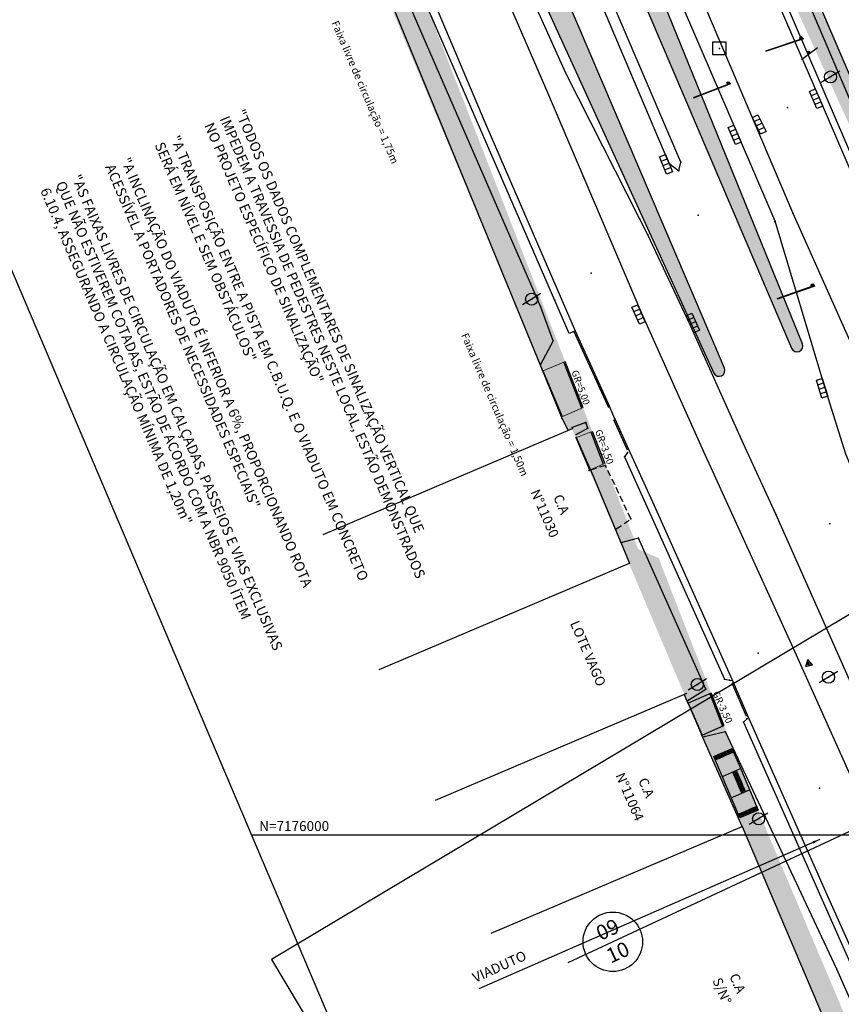
# Model space of a CAD drawing. Extents: x 676903 to 680124, y 7174048 to 7178367.
# Drawn here: x 678112 to 678194, y 7175983 to 7176082 of the extents above; entities that cross this region are included whole.
import ezdxf
from ezdxf.enums import TextEntityAlignment as Align

# ---------------------------------------------------------------- set-up
doc = ezdxf.new("R2010")
doc.units = 0
doc.header["$LTSCALE"] = 0.1
doc.header["$MEASUREMENT"] = 0
doc.linetypes.add('418-001-S00_$0$HIDDEN', pattern=[9.525, 6.35, -3.175])
doc.linetypes.add('418-037-C00_$0$ACAD_ISO04W100', pattern=[30, 24, -3, 0, -3])
doc.layers.get('0').update_dxf_attribs({"color": 1})
for name, color, linetype in [('418-001-S00_$0$CADASTRO', 251, 'Continuous'), ('418-001-S00_$0$EIXO', 251, 'Continuous'), ('418-001-S00_$0$ENT-VEI', 251, 'Continuous'), ('418-001-S00_$0$S-BLOBO_EXIST', 251, 'Continuous'), ('418-001-S00_$0$S-BR-HATCH', 251, 'Continuous'), ('418-001-S00_$0$S-CAIXA', 251, 'Continuous'), ('418-001-S00_$0$S-CALÇADA', 251, 'Continuous'), ('418-001-S00_$0$S-CERCA', 251, '418-001-S00_$0$P_ARAME_FARPADO'), ('418-001-S00_$0$S-CHAMADA', 251, '418-001-S00_$0$HIDDEN'), ('418-001-S00_$0$S-DIVISA', 251, 'Continuous'), ('418-001-S00_$0$S-ESTACAO', 251, 'Continuous'), ('418-001-S00_$0$S-GUIAREB', 251, 'Continuous'), ('418-001-S00_$0$S-MFIO', 251, 'Continuous'), ('418-001-S00_$0$S-MURO', 251, 'Continuous'), ('418-001-S00_$0$S-NUMERO-PREDIAL', 251, 'Continuous'), ('418-001-S00_$0$S-PLACA', 251, 'Continuous'), ('418-001-S00_$0$S-PONTOCOTA', 251, 'Continuous'), ('418-001-S00_$0$S-PORTG', 251, 'Continuous'), ('418-001-S00_$0$S-POSTE', 251, 'Continuous'), ('418-003-S00_$0$malha-lin', 252, 'Continuous'), ('418-003-S00_$0$malha-txt', 251, 'Continuous'), ('418-003-S00_$0$PG-DIV-FOLHA', 1, 'Continuous'), ('418-003-S00_$0$S_', 105, 'Continuous'), ('418-037-C00_$0$01', 2, 'Continuous'), ('418-037-C00_$0$02', 102, 'Continuous'), ('418-037-C00_$0$C-RAMPA', 102, 'Continuous'), ('418-037-C00_$0$COTAS', 24, 'Continuous'), ('418-037-C00_$0$G-GUIAS REBAIXADAS', 170, 'Continuous'), ('418-037-C00_$0$G-RAMPAS', 1, 'Continuous'), ('418-037-C00_$0$hachura_rampa', 255, 'Continuous'), ('418-037-C00_$0$wipeout', 105, 'Continuous'), ('418-038-C00_$0$H-PAVER PESADO', 252, 'Continuous'), ('418-038-C00_$0$HA-CALÇADA-CLARO', 251, 'Continuous'), ('INSERIR', 1, 'Continuous'), ('INSERÇÃO', 1, 'Continuous')]:
    doc.layers.add(name, color=color, linetype=linetype)
doc.layers.add('418-038-C00_$0$GRAMA', color=7, linetype='Continuous', true_color=0xd8e58c)
doc.layers.add('418-038-C00_$0$h-paver-pesado', color=251, linetype='Continuous', lineweight=0)
doc.layers.add('418-038-C00_$0$poli-grama', color=95, linetype='Continuous', plot=False)
doc.styles.add('418-001-S00_$0$Standard', font='arial.ttf')
doc.styles.add('418-003-S00_$0$ROMANS', font='arial.ttf')
doc.styles.add('418-003-S00_$0$STANDARD', font='arial.ttf')
doc.styles.add('418-037-C00_$0$Standard', font='arial.ttf')
doc.styles.get("Standard").update_dxf_attribs({"font": 'arial.ttf'})
doc.linetypes.add('418-001-S00_$0$P_ARAME_FARPADO', pattern='A,1,-0.2,["X",418-001-S00_$0$Standard,S=0.2,R=0,X=-0.2,Y=-0.1],-0.05', length=1.25)
doc.dimstyles.new('418-037-C00_$0$1-500', dxfattribs={"dimtxt": 0.76, "dimasz": 0.76, "dimexe": 0.76, "dimexo": 0.76, "dimgap": 0.5, "dimtad": 1, "dimzin": 0, "dimdsep": 46, "dimtxsty": '418-037-C00_$0$Standard', "dimcen": 0.09, "dimclrd": 24, "dimclre": 24, "dimclrt": 2, "dimadec": 0, "dimazin": 0, "dimtfac": 1, "dimtofl": 0, "dimtmove": 0, "dimatfit": 3, "dimfxl": 0, "dimtolj": 1, "dimtzin": 0, "dimlwd": -1, "dimlwe": -1, "dimarcsym": 0})
pattern_1 = [(23.031825612, (0, 0), (0.268755013354, 0.666257264724), [1.524, -0.508]), (113.031825612, (0.4675, 0.19875), (0.268755013354, 0.666257264724), [1.524, -0.508])]

# ---------------------------------------------------------------- blocks, each defined once
blk = doc.blocks.new('418-001-S00_$0$POSTE')
at = {"layer": '418-001-S00_$0$S-POSTE'}
blk.add_line((936, 571), (-936, -571), dxfattribs=at)
blk.add_ellipse((0, 0), major_axis=(-431, 431), ratio=1, start_param=1.570796324696593, end_param=7.853981631876179, dxfattribs=at)
blk = doc.blocks.new('418-001-S00_$0$PL')
at = {"layer": '418-001-S00_$0$S-PLACA'}
blk.add_line((-0.697, -0.735), (0.893, 0.478), dxfattribs=at)
blk.add_circle((0, 0), 0.135, dxfattribs=at)
blk = doc.blocks.new('418-001-S00_$0$PLACA')
at = {"layer": '418-001-S00_$0$S-BR-HATCH'}
blk.add_blockref('418-001-S00_$0$PL', (0, 0), dxfattribs=at)
blk = doc.blocks.new('418-001-S00_$0$PORTICO')
at = {"layer": '418-001-S00_$0$S-PLACA'}
for p, q in [((0.02, -0.253), (-2.844, 2.563)), ((0.055, -0.218), (-2.809, 2.599))]:
    blk.add_line(p, q, dxfattribs=at)
blk.add_circle((0, 0), 0.135, dxfattribs=at)
blk = doc.blocks.new('418-001-S00_$0$BLOBO')
at = {"layer": '418-001-S00_$0$S-BLOBO_EXIST'}
for p, q in [((-0.46875, -0.625), (-0.46875, 0)), ((0, -0.625), (0, 0)), ((0.46875, -0.625), (0.46875, 0))]:
    blk.add_line(p, q, dxfattribs=at)
blk.add_lwpolyline([(-0.9375, 0), (0.9375, 0), (0.9375, -0.625), (-0.9375, -0.625)], close=True, dxfattribs=at)
blk = doc.blocks.new('418-001-S00_$0$ESTACAO')
at = {"layer": '418-001-S00_$0$S-ESTACAO'}
blk.add_lwpolyline([(0.365, -0.211), (0, 0.421), (-0.365, -0.211)], close=True, dxfattribs=at)
blk.add_circle((0, 0), 0.158, dxfattribs=at)
blk = doc.blocks.new('418-001-S00_$0$CX')
at = {"layer": '418-001-S00_$0$S-CAIXA'}
blk.add_lwpolyline([(0.65625, -0.65625), (-0.65625, -0.65625), (-0.65625, 0.65625), (0.65625, 0.65625), (0.65625, -0.65625)], dxfattribs=at)
blk = doc.blocks.new('418-001-S00_$0$PONTO')
blk.add_point((0, 0))
blk = doc.blocks.new('418-001-S00_')
at = {"layer": '418-001-S00_$0$ENT-VEI'}
blk.add_lwpolyline([(678167.688, 7176040.065), (678169.331, 7176036.332)], dxfattribs=at)
at = {"layer": '418-001-S00_$0$S-CALÇADA'}
blk.add_line((678167.569, 7176050.83), (678166.97, 7176050.558), dxfattribs=at)
for points in [[(678197.718, 7176184.191), (678183.09, 7176177.907), (678170.496, 7176172.45), (678157.782, 7176166.67), (678156.269, 7176165.205), (678162.484, 7176150.269), (678178.429, 7176113.592), (678191.979, 7176081.831), (678199.483, 7176064.149), (678200.361, 7176064.686)], [(678197.049, 7176063.255), (678197.553, 7176063.591), (678188.442, 7176084.787), (678176.471, 7176112.822), (678160.929, 7176149.652), (678155.748, 7176162.068), (678154.979, 7176161.834)], [(678165.359, 7176049.825), (678164.108, 7176053.207), (678150.228, 7176085.185), (678136.319, 7176118.036), (678124.082, 7176146.271), (678122.079, 7176150.608), (678120.506, 7176150.893), (678108.437, 7176145.899), (678109.564, 7176143.082), (678102.095, 7176139.845), (678100.987, 7176142.504), (678092.083, 7176138.79)], [(678166.97, 7176050.558), (678151.725, 7176085.692), (678137.764, 7176118.413), (678125.85, 7176146.493), (678124.381, 7176150.002), (678124.772, 7176150.452)], [(678165.359, 7176049.825), (678164.044, 7176047.376)], [(678167.662, 7176040.385), (678168.844, 7176040.996), (678168.667, 7176041.581), (678167.268, 7176041.074)], [(678172.864, 7176038.567), (678172.565, 7176038.109), (678182.613, 7176015.695), (678183.416, 7176015.562)], [(678178.861, 7176013.515), (678180.759, 7176014.702), (678173.968, 7176029.929), (678172.27, 7176029.497)], [(678185.034, 7176011.839), (678184.546, 7176011.368), (678194.561, 7175988.737), (678206.932, 7175961.273)], [(678206.344, 7175958.454), (678193.945, 7175986.468), (678182.742, 7176010.393), (678180.432, 7176009.866)]]:
    blk.add_lwpolyline(points, dxfattribs=at)
at = {"layer": '418-001-S00_$0$S-CERCA'}
for points in [[(678148.016, 7176086.43), (678164.242, 7176046.893)], [(678166.247, 7176042.018), (678166.845, 7176040.829)]]:
    blk.add_lwpolyline(points, dxfattribs=at)
at = {"layer": '418-001-S00_$0$S-CHAMADA'}
blk.add_lwpolyline([(678171.723, 7176030.854), (678173.19, 7176031.856), (678170.638, 7176037.251), (678168.986, 7176036.741)], dxfattribs=at)
at = {"layer": '418-001-S00_$0$S-DIVISA'}
for points in [[(678142.192, 7176030.275), (678167.307, 7176040.962)], [(678147.833, 7176016.677), (678173.058, 7176027.416)], [(678153.492, 7176003.497), (678178.752, 7176014.252)], [(678159.104, 7175990.083), (678184.399, 7176000.852)]]:
    blk.add_lwpolyline(points, dxfattribs=at)
at = {"layer": '418-001-S00_$0$S-GUIAREB'}
for points in [[(678167.432, 7176050.768), (678170.926, 7176043.08)], [(678167.569, 7176050.83), (678171.063, 7176043.141)], [(678171.452, 7176041.883), (678172.807, 7176038.832)], [(678171.589, 7176041.944), (678172.944, 7176038.893)], [(678183.352, 7176015.338), (678184.804, 7176011.988)], [(678183.489, 7176015.397), (678184.942, 7176012.047)]]:
    blk.add_lwpolyline(points, dxfattribs=at)
at = {"layer": '418-001-S00_$0$S-MFIO'}
for points in [[(678197.002, 7176063.157), (678196.251, 7176064.903), (678192.154, 7176074.351), (678185.461, 7176089.925), (678178.819, 7176105.609), (678171.791, 7176121.989), (678165.089, 7176137.819), (678157.349, 7176155.895), (678154.579, 7176162.813), (678156.938, 7176169.247), (678169.418, 7176174.669)], [(678122.392, 7176153.779), (678124.559, 7176151.311), (678135.741, 7176125.326), (678142.383, 7176109.65), (678149.586, 7176092.867), (678158.582, 7176071.628), (678167.569, 7176050.83)], [(678208.103, 7176006.627), (678194.847, 7176038.395), (678192.757, 7176045.13), (678187.738, 7176061.864), (678183.932, 7176070.711), (678176.913, 7176087.042), (678170.526, 7176102.12), (678163.259, 7176119.054), (678156.84, 7176134.459), (678151.25, 7176147.306), (678148.503, 7176154.437), (678152.828, 7176147.847), (678158.683, 7176135.202), (678165.243, 7176119.741), (678172.446, 7176102.933), (678178.803, 7176087.931), (678189.515, 7176062.679), (678196.64, 7176046.717), (678201.346, 7176037.382), (678206.737, 7176026.639), (678213.649, 7176007.451), (678218.963, 7175993.008), (678225.57, 7175974.824)], [(678200.747, 7176003.229), (678187.84, 7176032.263), (678184.336, 7176039.86), (678179.149, 7176051.482), (678174.905, 7176060.499), (678174.108, 7176062.077), (678166.628, 7176076.804), (678157.764, 7176096.557), (678152.268, 7176109.438), (678144.004, 7176128.928), (678139.85, 7176136.279), (678138.915, 7176137.198), (678139.007, 7176136.152), (678142.087, 7176128.041), (678150.367, 7176108.556), (678155.793, 7176095.662), (678164.602, 7176075.315), (678174.248, 7176052.592), (678180.502, 7176038.653), (678189.561, 7176018.836), (678200.159, 7175995.177), (678207.833, 7175977.909)], [(678171.589, 7176041.944), (678171.063, 7176043.141)], [(678172.944, 7176038.893), (678175.527, 7176033.23), (678183.489, 7176015.397)], [(678184.942, 7176012.047), (678193.083, 7175993.707), (678202.484, 7175972.692), (678206.851, 7175962.772), (678207.096, 7175961.185)]]:
    blk.add_lwpolyline(points, dxfattribs=at)
blk.add_lwpolyline([(678177.02, 7176067.718), (678178.034, 7176066.947), (678178.034, 7176066.947), (678178.225, 7176067.83), (678169.619, 7176087.956), (678152.979, 7176126.904), (678143.429, 7176150.083), (678140.823, 7176157.716), (678139.11, 7176156.852), (678142.34, 7176149.183), (678151.936, 7176126.608), (678168.623, 7176087.545)], close=True, dxfattribs=at)
at = {"layer": '418-001-S00_$0$S-MURO'}
blk.add_line((678178.979, 7176013.237), (678178.579, 7176014.178), dxfattribs=at)
for points in [[(678200.391, 7176064.651), (678186.636, 7176096.689), (678170.508, 7176134.526), (678158.322, 7176163.858), (678159.838, 7176167.153), (678171.016, 7176172.162), (678198.126, 7176183.835)], [(678169.331, 7176036.332), (678173.058, 7176027.416)], [(678184.399, 7176000.852), (678180.322, 7176010.118)], [(678184.399, 7176000.852), (678195.814, 7175974.04), (678201.439, 7175960.845), (678199.975, 7175960.263)]]:
    blk.add_lwpolyline(points, dxfattribs=at)
at = {"layer": '418-001-S00_$0$S-PORTG'}
for points in [[(678164.242, 7176046.893), (678166.247, 7176042.018)], [(678178.979, 7176013.237), (678180.322, 7176010.118)]]:
    blk.add_lwpolyline(points, dxfattribs=at)
at = {"layer": '418-001-S00_$0$CADASTRO'}
for name, p, rotation in [('418-001-S00_$0$PORTICO', (678190.343, 7176080.348), 62.86722110472569), ('418-001-S00_$0$PORTICO', (678183.01, 7176075.806), 65.611688943044), ('418-001-S00_$0$BLOBO', (678192.154, 7176074.351), 293.3274620523098), ('418-001-S00_$0$BLOBO', (678185.846, 7176071.493), 115.5902244479847), ('418-001-S00_$0$BLOBO', (678183.932, 7176070.711), 293.1613042917435), ('418-001-S00_$0$BLOBO', (678177.02, 7176067.718), 292.1523256146498), ('418-001-S00_$0$PORTICO', (678191.484, 7176055.431), 63.7014476543272), ('418-001-S00_$0$BLOBO', (678174.248, 7176052.592), 294.04595112731), ('418-001-S00_$0$BLOBO', (678179.149, 7176051.482), 114.1165769991007), ('418-001-S00_$0$BLOBO', (678192.757, 7176045.13), 286.9991432059161), ('418-001-S00_$0$ESTACAO', (678191.108, 7176017.27), 11.58446177089897)]:
    blk.add_blockref(name, p, dxfattribs=dict(at, rotation=rotation))
for name, p in [('418-001-S00_$0$CX', (678182.116, 7176079.29)), ('418-001-S00_$0$PLACA', (678191.094, 7176078.899))]:
    blk.add_blockref(name, p, dxfattribs=at)
at = {"layer": '418-001-S00_$0$CADASTRO', "xscale": 0.001, "yscale": 0.001, "zscale": 0.001}
for p in [(678193.306, 7176076.42), (678163.192, 7176054.015), (678179.893, 7176015.171), (678193.112, 7176015.913), (678186.067, 7176001.613)]:
    blk.add_blockref('418-001-S00_$0$POSTE', p, dxfattribs=at)
at = {"layer": '418-001-S00_$0$EIXO'}
for p in [(678188.962, 7176073.337), (678179.971, 7176062.495), (678169.196, 7176056.622), (678193.243, 7176031.381), (678186.009, 7176018.326), (678192.195, 7176004.708)]:
    blk.add_blockref('418-001-S00_$0$PONTO', p, dxfattribs=at)
at = {"layer": '418-001-S00_$0$S-PONTOCOTA'}
for p in [(678191.979, 7176081.831), (678190.343, 7176080.348), (678182.116, 7176079.29), (678191.094, 7176078.899), (678166.628, 7176076.803), (678193.306, 7176076.42), (678164.602, 7176075.315), (678183.01, 7176075.806), (678192.154, 7176074.351), (678158.582, 7176071.627), (678185.846, 7176071.493), (678183.932, 7176070.711), (678177.02, 7176067.718), (678178.225, 7176067.83), (678178.034, 7176066.947), (678189.515, 7176062.679), (678174.108, 7176062.077), (678187.718, 7176061.831), (678187.738, 7176061.864), (678174.905, 7176060.499), (678191.484, 7176055.431), (678163.192, 7176054.015), (678165.512, 7176053.918), (678164.108, 7176053.207), (678174.248, 7176052.591), (678179.149, 7176051.482), (678179.199, 7176051.475), (678167.569, 7176050.83), (678164.12, 7176047.517), (678164.242, 7176046.893), (678192.757, 7176045.13), (678171.063, 7176043.141), (678166.247, 7176042.018), (678168.667, 7176041.581), (678171.589, 7176041.944), (678166.845, 7176040.829), (678167.268, 7176041.074), (678167.307, 7176040.962), (678168.844, 7176040.996), (678167.662, 7176040.385), (678167.688, 7176040.065), (678184.336, 7176039.86), (678172.864, 7176038.567), (678172.944, 7176038.893), (678180.501, 7176038.653), (678172.565, 7176038.109), (678168.986, 7176036.741), (678170.638, 7176037.251), (678169.331, 7176036.332), (678175.527, 7176033.231), (678173.19, 7176031.856), (678187.84, 7176032.263), (678171.723, 7176030.854), (678173.968, 7176029.929), (678172.27, 7176029.497), (678173.058, 7176027.416), (678189.561, 7176018.836), (678191.108, 7176017.27), (678193.112, 7176015.913), (678179.893, 7176015.171), (678182.613, 7176015.695), (678183.128, 7176015.61), (678183.489, 7176015.397), (678178.752, 7176014.252), (678180.759, 7176014.702), (678178.979, 7176013.237), (678179.002, 7176013.603), (678184.942, 7176012.047), (678184.546, 7176011.368), (678184.885, 7176011.695), (678180.322, 7176010.118), (678180.634, 7176009.912), (678182.742, 7176010.393), (678184.399, 7176000.852), (678186.067, 7176001.613), (678193.083, 7175993.707), (678193.945, 7175986.468)]:
    blk.add_blockref('418-001-S00_$0$PONTO', p, dxfattribs=at)
at = {"layer": '418-001-S00_$0$S-NUMERO-PREDIAL', "style": '418-001-S00_$0$Standard'}
for s, p in [('N°11030', (678163.054, 7176034.582)), ('C.A', (678165.345, 7176034.07)), ('LOTE VAGO', (678167.039, 7176021.343)), ('N°11064', (678171.62, 7176006.012)), ('C.A', (678173.911, 7176005.5)), ('C.A', (678183.096, 7175985.773)), ('S/N°', (678181.394, 7175985.346))]:
    blk.add_text(s, height=0.972, rotation=293.22397, dxfattribs=at).set_placement(p)
blk = doc.blocks.new('418-038-C00_')
at = {"layer": '418-038-C00_$0$GRAMA'}
h = blk.add_hatch(color=256, dxfattribs=at)
edge = h.paths.add_edge_path()
edge.add_line((678190.493, 7176049.521), (678147.947, 7176154.17))
edge.add_arc((678147.51, 7176154.05), 0.453, 15.28773, 40.14895)
edge.add_line((678147.856, 7176154.342), (678147.689, 7176154.537))
edge.add_line((678147.689, 7176154.537), (678147.503, 7176154.669))
edge.add_line((678147.503, 7176154.669), (678147.343, 7176154.74))
edge.add_line((678147.343, 7176154.74), (678147.143, 7176154.785))
edge.add_line((678147.143, 7176154.785), (678146.958, 7176154.791))
edge.add_line((678146.958, 7176154.791), (678146.737, 7176154.752))
edge.add_line((678146.737, 7176154.752), (678146.472, 7176154.647))
edge.add_line((678146.472, 7176154.647), (678145.653, 7176154.297))
edge.add_line((678145.653, 7176154.297), (678145.421, 7176154.181))
edge.add_line((678145.421, 7176154.181), (678145.259, 7176154.047))
edge.add_line((678145.259, 7176154.047), (678145.097, 7176153.831))
edge.add_line((678145.097, 7176153.831), (678145.024, 7176153.665))
edge.add_line((678145.024, 7176153.665), (678144.983, 7176153.494))
edge.add_line((678144.983, 7176153.494), (678144.973, 7176153.3))
edge.add_line((678144.973, 7176153.3), (678144.999, 7176153.116))
edge.add_line((678144.999, 7176153.116), (678145.052, 7176152.954))
edge.add_line((678145.052, 7176152.954), (678189.384, 7176049.064))
edge.add_arc((678189.935, 7176049.299), 0.6, 203.11804, 381.62265)
h = blk.add_hatch(color=256, dxfattribs=at)
edge = h.paths.add_edge_path()
edge.add_arc((678182.07, 7176046.838), 0.6, 207.5852, 383.10849)
edge.add_line((678182.622, 7176047.073), (678138.177, 7176151.231))
edge.add_arc((678137.625, 7176150.996), 0.6, 23.10849, 196.5895)
edge.add_line((678137.05, 7176150.825), (678141.276, 7176136.638))
edge.add_arc((678189.195, 7176150.914), 50, 196.5895, 203.10849)
edge.add_line((678143.207, 7176131.29), (678148.823, 7176118.129))
edge.add_line((678148.823, 7176118.129), (678181.538, 7176046.56))
at = {"layer": '418-038-C00_$0$H-PAVER PESADO'}
for points in [[(678166.423, 7176047.674), (678168.235, 7176043.017), (678166.284, 7176042.184), (678164.354, 7176046.797)], [(678169.157, 7176040.647), (678170.412, 7176037.38), (678169.016, 7176036.787), (678167.639, 7176040.044), (678169.163, 7176040.631)], [(678181.293, 7176014.283), (678178.969, 7176013.284), (678180.371, 7176010.074), (678182.558, 7176011.044)]]:
    blk.add_hatch(color=256, dxfattribs=at).paths.add_polyline_path(points)
at = {"layer": '418-038-C00_$0$HA-CALÇADA-CLARO'}
h = blk.add_hatch(dxfattribs=at)
h.set_pattern_fill('AR-HBONE', color=256, scale=0.005, angle=45, style=0)
h.set_pattern_definition([(90, (0, 0), (-0.508, 0.508), [1.524, -0.508]), (180, (6e-17, 0.508), (-0.508, 0.508), [1.524, -0.508])])
edge = h.paths.add_edge_path()
edge.add_line((678572.761, 7175621.697), (678571.75, 7175619.975))
edge.add_line((678571.75, 7175619.975), (678571.748, 7175619.972))
edge.add_arc((678999.11, 7176371.452), 864.5, 238.256934, 240.373428, ccw=False)
edge.add_line((678544.287, 7175636.268), (678523.225, 7175649.126))
edge.add_arc((-2102572.498, 2620253.736), 5337239.041, 58.595688816, 58.595932478)
edge.add_line((678503.852, 7175660.953), (678489.008, 7175670.842))
edge.add_line((678489.008, 7175670.842), (678490.545, 7175673.462))
edge.add_line((678490.545, 7175673.462), (678501.009, 7175665.585))
edge.add_arc((678561.152, 7175745.478), 100, 233.02782, 238.59581)
edge.add_line((678509.045, 7175660.126), (678524.267, 7175650.833))
edge.add_line((678524.267, 7175650.833), (678545.314, 7175637.984))
edge.add_arc((678973.935, 7176329.917), 813.934, 238.223656, 240.470461)
edge.add_arc((678572.765, 7175621.705), 0.00886, -121.27013, 60.47046, ccw=False)
h = blk.add_hatch(dxfattribs=at)
h.set_pattern_fill('AR-HBONE', color=256, scale=0.005, angle=45, style=0)
h.set_pattern_definition(pattern_1)
edge = h.paths.add_edge_path()
edge.add_line((678247.079, 7175975.003), (678245.106, 7175974.2))
edge.add_arc((678242.24, 7175981.238), 7.6, 203.11954, 292.15393, ccw=False)
edge.add_line((678235.25, 7175978.254), (678220.358, 7176013.166))
edge.add_arc((677852.434, 7175856.221), 400, 23.1015, 26.82731)
edge.add_line((678209.382, 7176036.742), (678206.485, 7176042.471))
edge.add_line((678206.485, 7176042.471), (678207.474, 7176045.183))
edge.add_line((678207.474, 7176045.183), (678195.179, 7176071.662))
edge.add_arc((675144.839, 7174687.601), 3349.656, 24.405683, 25.475471)
edge.add_line((678168.807, 7176128.371), (678155.35, 7176159.907))
edge.add_arc((678162.708, 7176163.047), 8, 113.27548, 203.10849, ccw=False)
edge.add_line((678159.547, 7176170.396), (678161.5, 7176171.229))
edge.add_line((678161.5, 7176171.229), (678162.602, 7176168.391))
edge.add_line((678162.602, 7176168.391), (678159.838, 7176167.153))
edge.add_line((678159.838, 7176167.153), (678158.338, 7176163.818))
edge.add_line((678158.338, 7176163.818), (678200.357, 7176064.683))
edge.add_line((678200.357, 7176064.683), (678200.72, 7176064.342))
edge.add_line((678200.72, 7176064.342), (678228.773, 7175997.165))
edge.add_line((678228.773, 7175997.165), (678238.442, 7175976.077))
edge.add_line((678238.442, 7175976.077), (678242.191, 7175977.715))
edge.add_line((678242.191, 7175977.715), (678245.309, 7175979.078))
edge.add_line((678245.309, 7175979.078), (678247.079, 7175975.003))
h = blk.add_hatch(dxfattribs=at)
h.set_pattern_fill('AR-HBONE', color=256, scale=0.005, angle=45, style=0)
h.set_pattern_definition(pattern_1)
edge = h.paths.add_edge_path()
edge.add_line((678197.055, 7175951.796), (678194.429, 7175957.973))
edge.add_line((678194.429, 7175957.973), (678201.439, 7175960.845))
edge.add_line((678201.439, 7175960.845), (678184.344, 7176000.977))
edge.add_line((678184.344, 7176000.977), (678178.579, 7176014.178))
edge.add_line((678178.579, 7176014.178), (678167.259, 7176040.942))
edge.add_line((678167.259, 7176040.942), (678166.883, 7176040.752))
edge.add_line((678166.883, 7176040.752), (678123.359, 7176144.742))
edge.add_line((678123.359, 7176144.742), (678119.645, 7176146.879))
edge.add_line((678119.645, 7176146.879), (678116.453, 7176145.522))
edge.add_line((678116.453, 7176145.522), (678114.367, 7176150.428))
edge.add_line((678114.367, 7176150.428), (678116.214, 7176151.218))
edge.add_arc((678119.359, 7176143.862), 8, 23.10849, 113.14913, ccw=False)
edge.add_line((678126.717, 7176147.002), (678140.533, 7176114.626))
edge.add_line((678140.533, 7176114.626), (678163.018, 7176056.837))
edge.add_line((678163.018, 7176056.837), (678173.921, 7176028.818))
edge.add_line((678173.921, 7176028.818), (678175.992, 7176027.907))
edge.add_line((678175.992, 7176027.907), (678181.811, 7176012.952))
edge.add_arc((678653.695, 7176196.581), 506.354, 201.26297, 203.18928)
edge.add_line((678188.25, 7175997.194), (678203.549, 7175961.038))
edge.add_arc((678197.983, 7175958.705), 6.036, -63.22472, 22.74742, ccw=False)
edge.add_line((678200.702, 7175953.316), (678197.055, 7175951.796))
at = {"layer": '418-038-C00_$0$H-PAVER PESADO'}
blk.add_lwpolyline([(678181.293, 7176014.283), (678178.969, 7176013.284), (678180.371, 7176010.074), (678182.558, 7176011.044), (678181.293, 7176014.283)], dxfattribs=at)
at = {"layer": '418-038-C00_$0$h-paver-pesado'}
for points in [[(678166.423, 7176047.674), (678168.235, 7176043.017), (678166.284, 7176042.184), (678164.354, 7176046.797)], [(678169.157, 7176040.647), (678170.412, 7176037.38), (678169.016, 7176036.787), (678167.639, 7176040.044), (678169.163, 7176040.631)]]:
    blk.add_lwpolyline(points, close=True, dxfattribs=at)
at = {"layer": '418-038-C00_$0$poli-grama'}
for points in [[(678190.493, 7176049.521), (678147.947, 7176154.17, 0.108905), (678147.856, 7176154.342), (678147.689, 7176154.537), (678147.503, 7176154.669), (678147.343, 7176154.74), (678147.143, 7176154.785), (678146.958, 7176154.791), (678146.737, 7176154.752), (678146.472, 7176154.647), (678145.653, 7176154.297), (678145.421, 7176154.181), (678145.259, 7176154.047), (678145.097, 7176153.831), (678145.024, 7176153.665), (678144.983, 7176153.494), (678144.973, 7176153.3), (678144.999, 7176153.116), (678145.052, 7176152.954), (678189.384, 7176049.064, 0.987035)], [(678181.538, 7176046.56, 0.961677), (678182.622, 7176047.073), (678138.177, 7176151.231, 0.94467), (678137.05, 7176150.825), (678141.276, 7176136.638, 0.028452), (678143.207, 7176131.29), (678148.823, 7176118.129)]]:
    blk.add_lwpolyline(points, format="xyb", close=True, dxfattribs=at)
blk = doc.blocks.new('418-037-C00_$0$podo')
at = {"layer": '418-037-C00_$0$01', "color": 24}
for centre in [(0.05, 0.35), (0.05, 0.25), (0.05, 0.15), (0.05, 0.05), (0.15, 0.35), (0.15, 0.25), (0.15, 0.15), (0.15, 0.05), (0.25, 0.35), (0.25, 0.25), (0.25, 0.15), (0.25, 0.05), (0.35, 0.35), (0.35, 0.25), (0.35, 0.15), (0.35, 0.05), (0.45, 0.35), (0.45, 0.25), (0.45, 0.15), (0.45, 0.05), (0.55, 0.35), (0.55, 0.25), (0.55, 0.15), (0.55, 0.05), (0.65, 0.35), (0.65, 0.25), (0.65, 0.15), (0.65, 0.05), (0.75, 0.35), (0.75, 0.25), (0.75, 0.15), (0.75, 0.05), (0.85, 0.35), (0.85, 0.25), (0.85, 0.15), (0.85, 0.05), (0.95, 0.35), (0.95, 0.25), (0.95, 0.15), (0.95, 0.05), (1.05, 0.35), (1.05, 0.25), (1.05, 0.15), (1.05, 0.05), (1.15, 0.35), (1.15, 0.25), (1.15, 0.15), (1.15, 0.05)]:
    blk.add_circle(centre, 0.015, dxfattribs=at)
at = {"layer": '418-037-C00_$0$02', "color": 24}
blk.add_line((1.2, 0), (0, 0), dxfattribs=at)
at = {"layer": '418-037-C00_$0$C-RAMPA', "color": 24}
for points in [[(0.4, 0.4), (0.4, 0), (0, 0), (0, 0.4)], [(0.8, 0.4), (0.8, 0), (0.4, 0), (0.4, 0.4)], [(1.2, 0.4), (1.2, 0), (0.8, 0), (0.8, 0.4)]]:
    blk.add_lwpolyline(points, close=True, dxfattribs=at)
blk = doc.blocks.new('418-003-S00_')
at = {"layer": '418-003-S00_$0$malha-lin'}
blk.add_line((678134.945, 7176000), (678277.705, 7176000), dxfattribs=at)
at = {"layer": '418-003-S00_$0$PG-DIV-FOLHA'}
blk.add_line((678239.339, 7176020.928), (678166.837, 7175987.112), dxfattribs=at)
blk.add_circle((678171.369, 7175989.225), 3, dxfattribs=at)
at = {"layer": '418-003-S00_$0$S_'}
for points in [[(678027.876, 7176252.161), (678151.181, 7175961.76), (678268.31, 7176011.494), (678145.005, 7176301.894)], [(678136.963, 7175987.457), (678298.672, 7175716.557), (678407.959, 7175781.794), (678246.25, 7176052.694)]]:
    blk.add_lwpolyline(points, close=True, dxfattribs=at)
at = {"layer": '418-003-S00_$0$malha-txt', "style": '418-003-S00_$0$STANDARD'}
blk.add_text('N=7176000', height=1, dxfattribs=at).set_placement((678135.734, 7176000.395))
at = {"layer": '418-003-S00_$0$PG-DIV-FOLHA', "color": 6, "style": '418-003-S00_$0$ROMANS'}
for s, p in [('09', (678170.85, 7175990.468)), ('10', (678171.878, 7175988.171))]:
    blk.add_text(s, height=1.5, rotation=25.00517, dxfattribs=at).set_placement(p, align=Align.MIDDLE_CENTER)
blk = doc.blocks.new('418-037-C00_')
at = {"layer": '418-037-C00_$0$hachura_rampa'}
blk.add_hatch(color=256, dxfattribs=at).paths.add_polyline_path([(678181.551, 7176007.923), (678183.39, 7176008.708), (678183.546, 7176008.341), (678184.327, 7176006.502), (678186.021, 7176002.513), (678184.164, 7176001.72)])
at = {"linetype": '418-037-C00_$0$ACAD_ISO04W100'}
blk.add_line((678183.39, 7176008.708), (678186.021, 7176002.512), dxfattribs=at)
at = {"layer": '418-037-C00_$0$01', "color": 24}
for centre in [(678182.72, 7176008.368), (678182.759, 7176008.276), (678182.798, 7176008.184), (678182.812, 7176008.407), (678182.838, 7176008.092), (678182.851, 7176008.315), (678182.89, 7176008.223), (678182.904, 7176008.446), (678182.93, 7176008.131), (678182.943, 7176008.354), (678182.982, 7176008.263), (678182.996, 7176008.486), (678183.021, 7176008.171), (678183.035, 7176008.394), (678183.074, 7176008.302), (678183.088, 7176008.525), (678183.113, 7176008.21), (678183.127, 7176008.433), (678183.166, 7176008.341), (678183.18, 7176008.564), (678183.205, 7176008.249), (678183.219, 7176008.472), (678183.258, 7176008.38), (678183.272, 7176008.604), (678183.297, 7176008.288), (678183.311, 7176008.512), (678183.35, 7176008.42), (678183.363, 7176008.643), (678183.389, 7176008.328), (678183.403, 7176008.551), (678183.442, 7176008.459), (678183.481, 7176008.367), (678183.99, 7176005.214), (678184.029, 7176005.122), (678184.068, 7176005.03), (678184.082, 7176005.253), (678184.107, 7176004.938), (678184.121, 7176005.161), (678184.147, 7176004.846), (678184.16, 7176005.069), (678184.174, 7176005.293), (678184.199, 7176004.977), (678184.213, 7176005.201), (678184.239, 7176004.885), (678184.252, 7176005.109), (678184.266, 7176005.332), (678184.278, 7176004.793), (678184.291, 7176005.017), (678184.305, 7176005.24), (678184.331, 7176004.925), (678184.344, 7176005.148), (678184.37, 7176004.833), (678184.383, 7176005.056), (678184.423, 7176004.964), (678184.462, 7176004.872), (678184.186, 7176004.754), (678184.225, 7176004.662), (678184.265, 7176004.57), (678184.304, 7176004.478), (678184.317, 7176004.701), (678184.343, 7176004.386), (678184.357, 7176004.61), (678184.382, 7176004.294), (678184.396, 7176004.518), (678184.409, 7176004.741), (678184.435, 7176004.426), (678184.448, 7176004.649), (678184.474, 7176004.334), (678184.488, 7176004.557), (678184.501, 7176004.78), (678184.527, 7176004.465), (678184.54, 7176004.688), (678184.566, 7176004.373), (678184.58, 7176004.596), (678184.619, 7176004.504), (678184.658, 7176004.412), (678185.838, 7176002.814), (678185.194, 7176002.539), (678185.233, 7176002.447), (678185.273, 7176002.355), (678185.286, 7176002.578), (678185.312, 7176002.263), (678185.325, 7176002.486), (678185.364, 7176002.394), (678185.378, 7176002.617), (678185.404, 7176002.302), (678185.417, 7176002.525), (678185.456, 7176002.434), (678185.47, 7176002.657), (678185.496, 7176002.342), (678185.509, 7176002.565), (678185.548, 7176002.473), (678185.562, 7176002.696), (678185.588, 7176002.381), (678185.601, 7176002.604), (678185.64, 7176002.512), (678185.654, 7176002.735), (678185.68, 7176002.42), (678185.693, 7176002.643), (678185.732, 7176002.551), (678185.746, 7176002.775), (678185.772, 7176002.459), (678185.785, 7176002.683), (678185.824, 7176002.591), (678185.864, 7176002.499), (678185.877, 7176002.722), (678185.916, 7176002.63), (678185.956, 7176002.538)]:
    blk.add_circle(centre, 0.015, dxfattribs=at)
at = {"layer": '418-037-C00_$0$02', "color": 24}
for p, q in [((678183.546, 7176008.34), (678182.811, 7176008.026)), ((678186.021, 7176002.512), (678185.285, 7176002.197))]:
    blk.add_line(p, q, dxfattribs=at)
at = {"layer": '418-037-C00_$0$C-RAMPA', "color": 24}
for points in [[(678183.022, 7176008.551), (678183.179, 7176008.183), (678182.811, 7176008.026), (678182.654, 7176008.394)], [(678183.39, 7176008.708), (678183.547, 7176008.341), (678183.179, 7176008.183), (678183.022, 7176008.551)], [(678184.449, 7176005.03), (678184.081, 7176004.872), (678183.924, 7176005.24), (678184.292, 7176005.397)], [(678184.606, 7176004.662), (678184.238, 7176004.505), (678184.081, 7176004.872), (678184.449, 7176005.03)], [(678184.606, 7176004.662), (678184.737, 7176004.355), (678184.369, 7176004.198), (678184.238, 7176004.504)], [(678185.864, 7176002.879), (678186.021, 7176002.512), (678185.653, 7176002.354), (678185.496, 7176002.722)], [(678185.496, 7176002.722), (678185.653, 7176002.354), (678185.285, 7176002.197), (678185.128, 7176002.565)]]:
    blk.add_lwpolyline(points, close=True, dxfattribs=at)
at = {"layer": '418-037-C00_$0$G-GUIAS REBAIXADAS'}
for points in [[(678168.235, 7176043.017), (678166.421, 7176047.679)], [(678168.375, 7176043.071), (678166.561, 7176047.733)], [(678169.157, 7176040.647), (678170.412, 7176037.38)], [(678169.297, 7176040.701), (678170.552, 7176037.433)], [(678181.15, 7176014.237), (678182.424, 7176010.975)], [(678181.29, 7176014.291), (678182.564, 7176011.029)]]:
    blk.add_lwpolyline(points, dxfattribs=at)
at = {"layer": '418-037-C00_$0$G-RAMPAS'}
for points in [[(678182.415, 7176005.9), (678184.25, 7176006.683)], [(678183.306, 7176003.743), (678185.162, 7176004.535)]]:
    blk.add_lwpolyline(points, dxfattribs=at)
at = {"layer": '418-037-C00_$0$wipeout'}
blk.add_lwpolyline([(678181.551, 7176007.923), (678183.39, 7176008.708), (678183.546, 7176008.341), (678184.327, 7176006.502), (678186.021, 7176002.513), (678184.164, 7176001.72)], close=True, dxfattribs=at)
at = {"layer": '418-037-C00_$0$G-RAMPAS'}
for p, rotation in [((678181.708, 7176007.555), 23.12506678313261), ((678183.453, 7176006.344), 293.1250672174992), ((678184.181, 7176001.727), 23.0519147921163)]:
    blk.add_blockref('418-037-C00_$0$podo', p, dxfattribs=dict(at, rotation=rotation))
at = {"style": '418-037-C00_$0$Standard'}
blk.add_text('VIADUTO', height=1, rotation=24.40142, dxfattribs=at).set_placement((678157.518, 7175985.081))
at = {"layer": '418-037-C00_$0$COTAS', "color": 1, "style": '418-037-C00_$0$Standard'}
for s, rotation, p in [('GR=5,00', 289.99568, (678167.188, 7176046.708)), ('GR=3,50', 290.17985, (678169.565, 7176040.721)), ('GR-3,50', 294.74624, (678181.389, 7176014.302))]:
    blk.add_text(s, height=0.7, rotation=rotation, dxfattribs=at).set_placement(p)
blk.add_leader([(678192.241, 7175999.545), (678157.851, 7175984.469)], dimstyle='418-037-C00_$0$1-500', override={"dimgap": 0.5, "dimtad": 0})

msp = doc.modelspace()

# ---------------------------------------------------------------- block references
at = {"layer": 'INSERÇÃO'}
for name in ['418-003-S00_', '418-001-S00_', '418-038-C00_', '418-037-C00_']:
    msp.add_blockref(name, (0, 0), dxfattribs=at)

# ---------------------------------------------------------------- texts
at = {"layer": 'INSERIR', "char_height": 1.02, "width": 52.28938, "attachment_point": 1, "rotation": 293.12771}
for s, insert in [('"TODOS OS DADOS COMPLEMENTARES DE SINALIZAÇÃO VERTICAL QUE IMPEDEM A TRAVESSIA DE PEDESTRES NESTE LOCAL, ESTÃO DEMONSTRADOS NO PROJETO ESPECÍFICO DE SINALIZAÇÃO"', (678134.231, 7176073.276)), ('"A TRANSPOSIÇÃO ENTRE A PISTA EM C.B.U.Q. E O VIADUTO EM CONCRETO SERÁ EM NÍVEL E SEM OBSTÁCULOS"', (678127.665, 7176070.643)), ('"A INCLINAÇÃO DO VIADUTO É INFERIOR A 6%, PROPORCIONANDO ROTA ACESSÍVEL A PORTADORES DE NECESSIDADES ESPECIAIS"', (678122.688, 7176068.424)), ('"AS FAIXAS LIVRES DE CIRCULAÇÃO EM CALÇADAS, PASSEIOS E VIAS EXCLUSIVAS QUE NÃO ESTIVEREM COTADAS, ESTÃO DE ACORDO COM A NBR 9050 ÍTEM 6.10.4, ASSEGURANDO A CIRCULAÇÃO MÍNIMA DE 1,20m"', (678117.705, 7176066.71))]:
    msp.add_mtext(s, dxfattribs=dict(at, insert=insert))
at = {"layer": 'INSERÇÃO', "color": 2, "char_height": 0.76, "attachment_point": 1, "rotation": 293.12771}
for s, insert in [('Faixa livre de circulação = 1,75m', (678143.696, 7176082.184)), ('Faixa livre de circulação = 1,50m', (678156.763, 7176050.691))]:
    msp.add_mtext(s, dxfattribs=dict(at, insert=insert))

doc.saveas('drawing.dxf')
